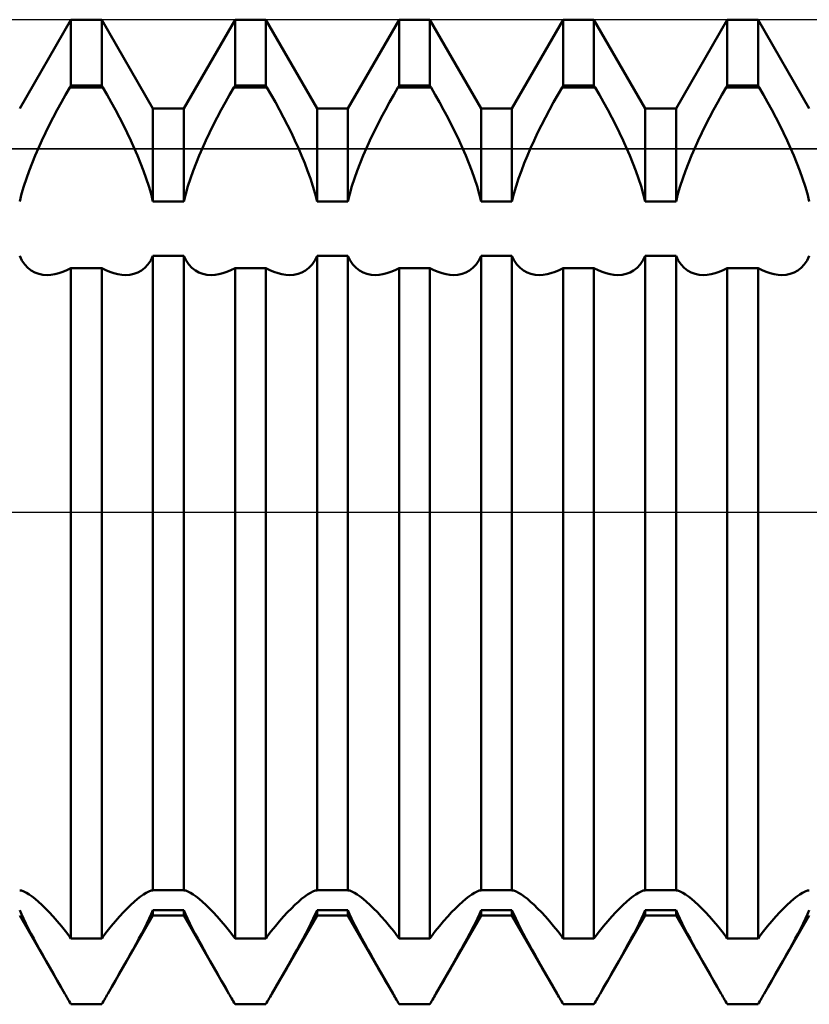
# Model space of a CAD drawing. Units: millimetres. Extents: x -26 to 119, y -36 to 52.
# Drawn here: x 47 to 49, y -1 to 2 of the extents above; entities that cross this region are included whole.
import ezdxf

# ---------------------------------------------------------------- set-up
doc = ezdxf.new("R2010")
doc.units = ezdxf.units.MM
doc.header["$LTSCALE"] = 5.2
doc.linetypes.add('LONGDASH_DASH', pattern=[0.85, 0.4, -0.2, 0.05, -0.2])
for name, color, linetype in [('1', 4, 'CONTINUOUS'), ('4', 2, 'LONGDASH_DASH'), ('CUT', 1, 'CONTINUOUS'), ('NOCUT', 7, 'CONTINUOUS'), ('SK4', 2, 'LONGDASH_DASH')]:
    doc.layers.add(name, color=color, linetype=linetype)

msp = doc.modelspace()

# ---------------------------------------------------------------- linework, layer by layer
at = {"layer": '1', "color": 4, "linetype": 'CONTINUOUS', "lineweight": 50}
for p, q in [((46.7969, 1.2294), (46.9531, 1.5)), ((46.9531, 1.5), (47.0469, 1.5)), ((46.9531, 1.299), (46.9531, 1.5)), ((47.2031, 1.2294), (47.0469, 1.5)), ((47.0469, 1.299), (47.0469, 1.5)), ((47.2969, 1.2294), (47.4531, 1.5)), ((47.4531, 1.5), (47.5469, 1.5)), ((47.4531, 1.299), (47.4531, 1.5)), ((47.7031, 1.2294), (47.5469, 1.5)), ((47.5469, 1.299), (47.5469, 1.5)), ((47.7969, 1.2294), (47.9531, 1.5)), ((47.9531, 1.5), (48.0469, 1.5)), ((47.9531, 1.299), (47.9531, 1.5)), ((48.2031, 1.2294), (48.0469, 1.5)), ((48.0469, 1.299), (48.0469, 1.5)), ((48.2969, 1.2294), (48.4531, 1.5)), ((48.4531, 1.5), (48.5469, 1.5)), ((48.4531, 1.299), (48.4531, 1.5)), ((48.7031, 1.2294), (48.5469, 1.5)), ((48.5469, 1.299), (48.5469, 1.5)), ((48.7969, 1.2294), (48.9531, 1.5)), ((48.9531, 1.5), (49.0469, 1.5)), ((48.9531, 1.299), (48.9531, 1.5)), ((49.2031, 1.2294), (49.0469, 1.5)), ((49.0469, 1.299), (49.0469, 1.5)), ((46.9367, 1.2715), (46.9497, 1.2938)), ((46.9497, 1.2939), (46.9531, 1.299)), ((46.9497, 1.2939), (47.0503, 1.2939)), ((46.9531, 1.299), (47.0469, 1.299)), ((47.0503, 1.2939), (47.0469, 1.299)), ((47.0633, 1.2715), (47.0503, 1.2938)), ((47.4367, 1.2715), (47.4497, 1.2938)), ((47.4497, 1.2939), (47.4531, 1.299)), ((47.4497, 1.2939), (47.5503, 1.2939)), ((47.4531, 1.299), (47.5469, 1.299)), ((47.5503, 1.2939), (47.5469, 1.299)), ((47.5633, 1.2715), (47.5503, 1.2938)), ((47.9367, 1.2715), (47.9497, 1.2938)), ((47.9497, 1.2939), (47.9531, 1.299)), ((47.9497, 1.2939), (48.0503, 1.2939)), ((47.9531, 1.299), (48.0469, 1.299)), ((48.0503, 1.2939), (48.0469, 1.299)), ((48.0633, 1.2715), (48.0503, 1.2938)), ((48.4367, 1.2715), (48.4497, 1.2938)), ((48.4497, 1.2939), (48.4531, 1.299)), ((48.4497, 1.2939), (48.5503, 1.2939)), ((48.4531, 1.299), (48.5469, 1.299)), ((48.5503, 1.2939), (48.5469, 1.299)), ((48.5633, 1.2715), (48.5503, 1.2938)), ((48.9367, 1.2715), (48.9497, 1.2938)), ((48.9497, 1.2939), (48.9531, 1.299)), ((48.9497, 1.2939), (49.0503, 1.2939)), ((48.9531, 1.299), (49.0469, 1.299)), ((49.0503, 1.2939), (49.0469, 1.299)), ((49.0633, 1.2715), (49.0503, 1.2938)), ((46.9239, 1.2487), (46.9367, 1.2715)), ((47.0761, 1.2487), (47.0633, 1.2715)), ((47.4239, 1.2487), (47.4367, 1.2715)), ((47.5761, 1.2487), (47.5633, 1.2715)), ((47.9239, 1.2487), (47.9367, 1.2715)), ((48.0761, 1.2487), (48.0633, 1.2715)), ((48.4239, 1.2487), (48.4367, 1.2715)), ((48.5761, 1.2487), (48.5633, 1.2715)), ((48.9239, 1.2487), (48.9367, 1.2715)), ((49.0761, 1.2487), (49.0633, 1.2715)), ((46.9112, 1.2255), (46.9239, 1.2487)), ((47.0888, 1.2255), (47.0761, 1.2487)), ((47.4112, 1.2255), (47.4239, 1.2487)), ((47.5888, 1.2255), (47.5761, 1.2487)), ((47.9112, 1.2255), (47.9239, 1.2487)), ((48.0888, 1.2255), (48.0761, 1.2487)), ((48.4112, 1.2255), (48.4239, 1.2487)), ((48.5888, 1.2255), (48.5761, 1.2487)), ((48.9112, 1.2255), (48.9239, 1.2487)), ((49.0888, 1.2255), (49.0761, 1.2487)), ((46.8869, 1.1786), (46.8988, 1.2021)), ((46.8988, 1.2021), (46.9112, 1.2255)), ((47.1012, 1.2021), (47.0888, 1.2255)), ((47.1131, 1.1786), (47.1012, 1.2021)), ((47.2031, 1.2294), (47.2969, 1.2294)), ((47.2031, 0.9464), (47.2031, 1.2294)), ((47.2969, 0.9464), (47.2969, 1.2294)), ((47.3869, 1.1786), (47.3988, 1.2021)), ((47.3988, 1.2021), (47.4112, 1.2255)), ((47.6012, 1.2021), (47.5888, 1.2255)), ((47.6131, 1.1786), (47.6012, 1.2021)), ((47.7031, 1.2294), (47.7969, 1.2294)), ((47.7031, 0.9464), (47.7031, 1.2294)), ((47.7969, 0.9464), (47.7969, 1.2294)), ((47.8869, 1.1786), (47.8988, 1.2021)), ((47.8988, 1.2021), (47.9112, 1.2255)), ((48.1012, 1.2021), (48.0888, 1.2255)), ((48.1131, 1.1786), (48.1012, 1.2021)), ((48.2031, 1.2294), (48.2969, 1.2294)), ((48.2031, 0.9464), (48.2031, 1.2294)), ((48.2969, 0.9464), (48.2969, 1.2294)), ((48.3869, 1.1786), (48.3988, 1.2021)), ((48.3988, 1.2021), (48.4112, 1.2255)), ((48.6012, 1.2021), (48.5888, 1.2255)), ((48.6131, 1.1786), (48.6012, 1.2021)), ((48.7031, 1.2294), (48.7969, 1.2294)), ((48.7031, 0.9464), (48.7031, 1.2294)), ((48.7969, 0.9464), (48.7969, 1.2294)), ((48.8869, 1.1786), (48.8988, 1.2021)), ((48.8988, 1.2021), (48.9112, 1.2255)), ((49.1012, 1.2021), (49.0888, 1.2255)), ((49.1131, 1.1786), (49.1012, 1.2021)), ((46.8753, 1.1551), (46.8869, 1.1786)), ((47.1247, 1.1551), (47.1131, 1.1786)), ((47.3753, 1.1551), (47.3869, 1.1786)), ((47.6247, 1.1551), (47.6131, 1.1786)), ((47.8753, 1.1551), (47.8869, 1.1786)), ((48.1247, 1.1551), (48.1131, 1.1786)), ((48.3753, 1.1551), (48.3869, 1.1786)), ((48.6247, 1.1551), (48.6131, 1.1786)), ((48.8753, 1.1551), (48.8869, 1.1786)), ((49.1247, 1.1551), (49.1131, 1.1786)), ((46.8643, 1.1318), (46.8753, 1.1551)), ((47.1357, 1.1318), (47.1247, 1.1551)), ((47.3643, 1.1318), (47.3753, 1.1551)), ((47.6357, 1.1318), (47.6247, 1.1551)), ((47.8643, 1.1318), (47.8753, 1.1551)), ((48.1357, 1.1318), (48.1247, 1.1551)), ((48.3643, 1.1318), (48.3753, 1.1551)), ((48.6357, 1.1318), (48.6247, 1.1551)), ((48.8643, 1.1318), (48.8753, 1.1551)), ((49.1357, 1.1318), (49.1247, 1.1551)), ((46.8538, 1.1087), (46.8643, 1.1318)), ((47.1462, 1.1087), (47.1357, 1.1318)), ((47.3538, 1.1087), (47.3643, 1.1318)), ((47.6462, 1.1087), (47.6357, 1.1318)), ((47.8538, 1.1087), (47.8643, 1.1318)), ((48.1462, 1.1087), (48.1357, 1.1318)), ((48.3538, 1.1087), (48.3643, 1.1318)), ((48.6462, 1.1087), (48.6357, 1.1318)), ((48.8538, 1.1087), (48.8643, 1.1318)), ((49.1462, 1.1087), (49.1357, 1.1318)), ((46.8346, 1.063), (46.844, 1.086)), ((46.844, 1.086), (46.8538, 1.1087)), ((47.156, 1.086), (47.1462, 1.1087)), ((47.1654, 1.063), (47.156, 1.086)), ((47.3346, 1.063), (47.344, 1.086)), ((47.344, 1.086), (47.3538, 1.1087)), ((47.656, 1.086), (47.6462, 1.1087)), ((47.6654, 1.063), (47.656, 1.086)), ((47.8346, 1.063), (47.844, 1.086)), ((47.844, 1.086), (47.8538, 1.1087)), ((48.156, 1.086), (48.1462, 1.1087)), ((48.1654, 1.063), (48.156, 1.086)), ((48.3346, 1.063), (48.344, 1.086)), ((48.344, 1.086), (48.3538, 1.1087)), ((48.656, 1.086), (48.6462, 1.1087)), ((48.6654, 1.063), (48.656, 1.086)), ((48.8346, 1.063), (48.844, 1.086)), ((48.844, 1.086), (48.8538, 1.1087)), ((49.156, 1.086), (49.1462, 1.1087)), ((49.1654, 1.063), (49.156, 1.086)), ((46.8256, 1.0396), (46.8346, 1.063)), ((47.1744, 1.0396), (47.1654, 1.063)), ((47.3256, 1.0396), (47.3346, 1.063)), ((47.6744, 1.0396), (47.6654, 1.063)), ((47.8256, 1.0396), (47.8346, 1.063)), ((48.1744, 1.0396), (48.1654, 1.063)), ((48.3256, 1.0396), (48.3346, 1.063)), ((48.6744, 1.0396), (48.6654, 1.063)), ((48.8256, 1.0396), (48.8346, 1.063)), ((49.1744, 1.0396), (49.1654, 1.063)), ((46.8172, 1.016), (46.8256, 1.0396)), ((47.1828, 1.016), (47.1744, 1.0396)), ((47.3172, 1.016), (47.3256, 1.0396)), ((47.6828, 1.016), (47.6744, 1.0396)), ((47.8172, 1.016), (47.8256, 1.0396)), ((48.1828, 1.016), (48.1744, 1.0396)), ((48.3172, 1.016), (48.3256, 1.0396)), ((48.6828, 1.016), (48.6744, 1.0396)), ((48.8172, 1.016), (48.8256, 1.0396)), ((49.1828, 1.016), (49.1744, 1.0396)), ((46.8027, 0.9692), (46.8095, 0.9925)), ((46.8095, 0.9925), (46.8172, 1.016)), ((47.1905, 0.9925), (47.1828, 1.016)), ((47.1973, 0.9692), (47.1905, 0.9925)), ((47.3027, 0.9692), (47.3095, 0.9925)), ((47.3095, 0.9925), (47.3172, 1.016)), ((47.6905, 0.9925), (47.6828, 1.016)), ((47.6973, 0.9692), (47.6905, 0.9925)), ((47.8027, 0.9692), (47.8095, 0.9925)), ((47.8095, 0.9925), (47.8172, 1.016)), ((48.1905, 0.9925), (48.1828, 1.016)), ((48.1973, 0.9692), (48.1905, 0.9925)), ((48.3027, 0.9692), (48.3095, 0.9925)), ((48.3095, 0.9925), (48.3172, 1.016)), ((48.6905, 0.9925), (48.6828, 1.016)), ((48.6973, 0.9692), (48.6905, 0.9925)), ((48.8027, 0.9692), (48.8095, 0.9925)), ((48.8095, 0.9925), (48.8172, 1.016)), ((49.1905, 0.9925), (49.1828, 1.016)), ((49.1973, 0.9692), (49.1905, 0.9925)), ((46.7969, 0.9464), (46.8027, 0.9692)), ((47.2031, 0.9464), (47.1973, 0.9692)), ((47.2969, 0.9464), (47.3027, 0.9692)), ((47.7031, 0.9464), (47.6973, 0.9692)), ((47.7969, 0.9464), (47.8027, 0.9692)), ((48.2031, 0.9464), (48.1973, 0.9692)), ((48.2969, 0.9464), (48.3027, 0.9692)), ((48.7031, 0.9464), (48.6973, 0.9692)), ((48.7969, 0.9464), (48.8027, 0.9692)), ((49.2031, 0.9464), (49.1973, 0.9692)), ((47.2031, 0.9464), (47.2969, 0.9464)), ((47.7031, 0.9464), (47.7969, 0.9464)), ((48.2031, 0.9464), (48.2969, 0.9464)), ((48.7031, 0.9464), (48.7969, 0.9464)), ((46.8039, 0.766), (46.7969, 0.7803)), ((47.1961, 0.766), (47.2031, 0.7803)), ((47.2031, 0.7802), (47.2969, 0.7802)), ((47.2031, -1.1527), (47.2031, 0.7802)), ((47.3039, 0.766), (47.2969, 0.7803)), ((47.2969, -1.1527), (47.2969, 0.7802)), ((47.6961, 0.766), (47.7031, 0.7803)), ((47.7031, 0.7802), (47.7969, 0.7802)), ((47.7031, -1.1527), (47.7031, 0.7802)), ((47.8039, 0.766), (47.7969, 0.7803)), ((47.7969, -1.1527), (47.7969, 0.7802)), ((48.1961, 0.766), (48.2031, 0.7803)), ((48.2031, 0.7802), (48.2969, 0.7802)), ((48.2031, -1.1527), (48.2031, 0.7802)), ((48.3039, 0.766), (48.2969, 0.7803)), ((48.2969, -1.1527), (48.2969, 0.7802)), ((48.6961, 0.766), (48.7031, 0.7803)), ((48.7031, 0.7802), (48.7969, 0.7802)), ((48.7031, -1.1527), (48.7031, 0.7802)), ((48.8039, 0.766), (48.7969, 0.7803)), ((48.7969, -1.1527), (48.7969, 0.7802)), ((49.1961, 0.766), (49.2031, 0.7803)), ((46.8123, 0.7538), (46.8039, 0.766)), ((46.8218, 0.7437), (46.8123, 0.7538)), ((47.1782, 0.7437), (47.1877, 0.7538)), ((47.1877, 0.7538), (47.1961, 0.766)), ((47.3123, 0.7538), (47.3039, 0.766)), ((47.3218, 0.7437), (47.3123, 0.7538)), ((47.6782, 0.7437), (47.6877, 0.7538)), ((47.6877, 0.7538), (47.6961, 0.766)), ((47.8123, 0.7538), (47.8039, 0.766)), ((47.8218, 0.7437), (47.8123, 0.7538)), ((48.1782, 0.7437), (48.1877, 0.7538)), ((48.1877, 0.7538), (48.1961, 0.766)), ((48.3123, 0.7538), (48.3039, 0.766)), ((48.3218, 0.7437), (48.3123, 0.7538)), ((48.6782, 0.7437), (48.6877, 0.7538)), ((48.6877, 0.7538), (48.6961, 0.766)), ((48.8123, 0.7538), (48.8039, 0.766)), ((48.8218, 0.7437), (48.8123, 0.7538)), ((49.1782, 0.7437), (49.1877, 0.7538)), ((49.1877, 0.7538), (49.1961, 0.766)), ((46.8322, 0.7357), (46.8218, 0.7437)), ((46.8433, 0.7296), (46.8322, 0.7357)), ((46.8549, 0.7254), (46.8433, 0.7296)), ((46.8675, 0.7229), (46.8549, 0.7254)), ((46.8808, 0.7221), (46.8675, 0.7229)), ((46.8808, 0.7221), (46.8921, 0.7227)), ((46.8921, 0.7227), (46.9039, 0.7244)), ((46.9039, 0.7244), (46.9159, 0.7273)), ((46.9159, 0.7273), (46.9282, 0.7314)), ((46.9282, 0.7314), (46.9406, 0.7366)), ((46.9406, 0.7366), (46.9531, 0.7428)), ((46.9531, 0.7427), (47.0469, 0.7427)), ((46.9531, -1.299), (46.9531, 0.7427)), ((47.0594, 0.7366), (47.0469, 0.7428)), ((47.0469, -1.299), (47.0469, 0.7427)), ((47.0718, 0.7314), (47.0594, 0.7366)), ((47.0841, 0.7273), (47.0718, 0.7314)), ((47.0961, 0.7244), (47.0841, 0.7273)), ((47.1079, 0.7227), (47.0961, 0.7244)), ((47.1192, 0.7221), (47.1079, 0.7227)), ((47.1192, 0.7221), (47.1325, 0.7229)), ((47.1325, 0.7229), (47.1451, 0.7254)), ((47.1451, 0.7254), (47.1567, 0.7296)), ((47.1567, 0.7296), (47.1678, 0.7357)), ((47.1678, 0.7357), (47.1782, 0.7437)), ((47.3322, 0.7357), (47.3218, 0.7437)), ((47.3433, 0.7296), (47.3322, 0.7357)), ((47.3549, 0.7254), (47.3433, 0.7296)), ((47.3675, 0.7229), (47.3549, 0.7254)), ((47.3808, 0.7221), (47.3675, 0.7229)), ((47.3808, 0.7221), (47.3921, 0.7227)), ((47.3921, 0.7227), (47.4039, 0.7244)), ((47.4039, 0.7244), (47.4159, 0.7273)), ((47.4159, 0.7273), (47.4282, 0.7314)), ((47.4282, 0.7314), (47.4406, 0.7366)), ((47.4406, 0.7366), (47.4531, 0.7428)), ((47.4531, 0.7427), (47.5469, 0.7427)), ((47.4531, -1.299), (47.4531, 0.7427)), ((47.5594, 0.7366), (47.5469, 0.7428)), ((47.5469, -1.299), (47.5469, 0.7427)), ((47.5718, 0.7314), (47.5594, 0.7366)), ((47.5841, 0.7273), (47.5718, 0.7314)), ((47.5961, 0.7244), (47.5841, 0.7273)), ((47.6079, 0.7227), (47.5961, 0.7244)), ((47.6192, 0.7221), (47.6079, 0.7227)), ((47.6192, 0.7221), (47.6325, 0.7229)), ((47.6325, 0.7229), (47.6451, 0.7254)), ((47.6451, 0.7254), (47.6567, 0.7296)), ((47.6567, 0.7296), (47.6678, 0.7357)), ((47.6678, 0.7357), (47.6782, 0.7437)), ((47.8322, 0.7357), (47.8218, 0.7437)), ((47.8433, 0.7296), (47.8322, 0.7357)), ((47.8549, 0.7254), (47.8433, 0.7296)), ((47.8675, 0.7229), (47.8549, 0.7254)), ((47.8808, 0.7221), (47.8675, 0.7229)), ((47.8808, 0.7221), (47.8921, 0.7227)), ((47.8921, 0.7227), (47.9039, 0.7244)), ((47.9039, 0.7244), (47.9159, 0.7273)), ((47.9159, 0.7273), (47.9282, 0.7314)), ((47.9282, 0.7314), (47.9406, 0.7366)), ((47.9406, 0.7366), (47.9531, 0.7428)), ((47.9531, 0.7427), (48.0469, 0.7427)), ((47.9531, -1.299), (47.9531, 0.7427)), ((48.0594, 0.7366), (48.0469, 0.7428)), ((48.0469, -1.299), (48.0469, 0.7427)), ((48.0718, 0.7314), (48.0594, 0.7366)), ((48.0841, 0.7273), (48.0718, 0.7314)), ((48.0961, 0.7244), (48.0841, 0.7273)), ((48.1079, 0.7227), (48.0961, 0.7244)), ((48.1192, 0.7221), (48.1079, 0.7227)), ((48.1192, 0.7221), (48.1325, 0.7229)), ((48.1325, 0.7229), (48.1451, 0.7254)), ((48.1451, 0.7254), (48.1567, 0.7296)), ((48.1567, 0.7296), (48.1678, 0.7357)), ((48.1678, 0.7357), (48.1782, 0.7437)), ((48.3322, 0.7357), (48.3218, 0.7437)), ((48.3433, 0.7296), (48.3322, 0.7357)), ((48.3549, 0.7254), (48.3433, 0.7296)), ((48.3675, 0.7229), (48.3549, 0.7254)), ((48.3808, 0.7221), (48.3675, 0.7229)), ((48.3808, 0.7221), (48.3921, 0.7227)), ((48.3921, 0.7227), (48.4039, 0.7244)), ((48.4039, 0.7244), (48.4159, 0.7273)), ((48.4159, 0.7273), (48.4282, 0.7314)), ((48.4282, 0.7314), (48.4406, 0.7366)), ((48.4406, 0.7366), (48.4531, 0.7428)), ((48.4531, 0.7427), (48.5469, 0.7427)), ((48.4531, -1.299), (48.4531, 0.7427)), ((48.5594, 0.7366), (48.5469, 0.7428)), ((48.5469, -1.299), (48.5469, 0.7427)), ((48.5718, 0.7314), (48.5594, 0.7366)), ((48.5841, 0.7273), (48.5718, 0.7314)), ((48.5961, 0.7244), (48.5841, 0.7273)), ((48.6079, 0.7227), (48.5961, 0.7244)), ((48.6192, 0.7221), (48.6079, 0.7227)), ((48.6192, 0.7221), (48.6325, 0.7229)), ((48.6325, 0.7229), (48.6451, 0.7254)), ((48.6451, 0.7254), (48.6567, 0.7296)), ((48.6567, 0.7296), (48.6678, 0.7357)), ((48.6678, 0.7357), (48.6782, 0.7437)), ((48.8322, 0.7357), (48.8218, 0.7437)), ((48.8433, 0.7296), (48.8322, 0.7357)), ((48.8549, 0.7254), (48.8433, 0.7296)), ((48.8675, 0.7229), (48.8549, 0.7254)), ((48.8808, 0.7221), (48.8675, 0.7229)), ((48.8808, 0.7221), (48.8921, 0.7227)), ((48.8921, 0.7227), (48.9039, 0.7244)), ((48.9039, 0.7244), (48.9159, 0.7273)), ((48.9159, 0.7273), (48.9282, 0.7314)), ((48.9282, 0.7314), (48.9406, 0.7366)), ((48.9406, 0.7366), (48.9531, 0.7428)), ((48.9531, 0.7427), (49.0469, 0.7427)), ((48.9531, -1.299), (48.9531, 0.7427)), ((49.0594, 0.7366), (49.0469, 0.7428)), ((49.0469, -1.299), (49.0469, 0.7427)), ((49.0718, 0.7314), (49.0594, 0.7366)), ((49.0841, 0.7273), (49.0718, 0.7314)), ((49.0961, 0.7244), (49.0841, 0.7273)), ((49.1079, 0.7227), (49.0961, 0.7244)), ((49.1192, 0.7221), (49.1079, 0.7227)), ((49.1192, 0.7221), (49.1325, 0.7229)), ((49.1325, 0.7229), (49.1451, 0.7254)), ((49.1451, 0.7254), (49.1567, 0.7296)), ((49.1567, 0.7296), (49.1678, 0.7357)), ((49.1678, 0.7357), (49.1782, 0.7437)), ((46.8027, -1.1537), (46.7969, -1.1528)), ((46.8095, -1.1562), (46.8027, -1.1537)), ((46.8172, -1.1601), (46.8095, -1.1562)), ((46.8256, -1.1653), (46.8172, -1.1601)), ((46.8346, -1.1716), (46.8256, -1.1653)), ((47.1654, -1.1716), (47.1744, -1.1653)), ((47.1744, -1.1653), (47.1828, -1.1601)), ((47.1828, -1.1601), (47.1905, -1.1562)), ((47.1905, -1.1562), (47.1973, -1.1537)), ((47.1973, -1.1537), (47.2031, -1.1528)), ((47.2031, -1.1527), (47.2969, -1.1527)), ((47.3027, -1.1537), (47.2969, -1.1528)), ((47.3095, -1.1562), (47.3027, -1.1537)), ((47.3172, -1.1601), (47.3095, -1.1562)), ((47.3256, -1.1653), (47.3172, -1.1601)), ((47.3346, -1.1716), (47.3256, -1.1653)), ((47.6654, -1.1716), (47.6744, -1.1653)), ((47.6744, -1.1653), (47.6828, -1.1601)), ((47.6828, -1.1601), (47.6905, -1.1562)), ((47.6905, -1.1562), (47.6973, -1.1537)), ((47.6973, -1.1537), (47.7031, -1.1528)), ((47.7031, -1.1527), (47.7969, -1.1527)), ((47.8027, -1.1537), (47.7969, -1.1528)), ((47.8095, -1.1562), (47.8027, -1.1537)), ((47.8172, -1.1601), (47.8095, -1.1562)), ((47.8256, -1.1653), (47.8172, -1.1601)), ((47.8346, -1.1716), (47.8256, -1.1653)), ((48.1654, -1.1716), (48.1744, -1.1653)), ((48.1744, -1.1653), (48.1828, -1.1601)), ((48.1828, -1.1601), (48.1905, -1.1562)), ((48.1905, -1.1562), (48.1973, -1.1537)), ((48.1973, -1.1537), (48.2031, -1.1528)), ((48.2031, -1.1527), (48.2969, -1.1527)), ((48.3027, -1.1537), (48.2969, -1.1528)), ((48.3095, -1.1562), (48.3027, -1.1537)), ((48.3172, -1.1601), (48.3095, -1.1562)), ((48.3256, -1.1653), (48.3172, -1.1601)), ((48.3346, -1.1716), (48.3256, -1.1653)), ((48.6654, -1.1716), (48.6744, -1.1653)), ((48.6744, -1.1653), (48.6828, -1.1601)), ((48.6828, -1.1601), (48.6905, -1.1562)), ((48.6905, -1.1562), (48.6973, -1.1537)), ((48.6973, -1.1537), (48.7031, -1.1528)), ((48.7031, -1.1527), (48.7969, -1.1527)), ((48.8027, -1.1537), (48.7969, -1.1528)), ((48.8095, -1.1562), (48.8027, -1.1537)), ((48.8172, -1.1601), (48.8095, -1.1562)), ((48.8256, -1.1653), (48.8172, -1.1601)), ((48.8346, -1.1716), (48.8256, -1.1653)), ((49.1654, -1.1716), (49.1744, -1.1653)), ((49.1744, -1.1653), (49.1828, -1.1601)), ((49.1828, -1.1601), (49.1905, -1.1562)), ((49.1905, -1.1562), (49.1973, -1.1537)), ((49.1973, -1.1537), (49.2031, -1.1528)), ((46.844, -1.179), (46.8346, -1.1716)), ((46.8538, -1.1874), (46.844, -1.179)), ((46.8643, -1.1969), (46.8538, -1.1874)), ((46.8753, -1.2077), (46.8643, -1.1969)), ((47.1247, -1.2077), (47.1357, -1.1969)), ((47.1357, -1.1969), (47.1462, -1.1874)), ((47.1462, -1.1874), (47.156, -1.179)), ((47.156, -1.179), (47.1654, -1.1716)), ((47.344, -1.179), (47.3346, -1.1716)), ((47.3538, -1.1874), (47.344, -1.179)), ((47.3643, -1.1969), (47.3538, -1.1874)), ((47.3753, -1.2077), (47.3643, -1.1969)), ((47.6247, -1.2077), (47.6357, -1.1969)), ((47.6357, -1.1969), (47.6462, -1.1874)), ((47.6462, -1.1874), (47.656, -1.179)), ((47.656, -1.179), (47.6654, -1.1716)), ((47.844, -1.179), (47.8346, -1.1716)), ((47.8538, -1.1874), (47.844, -1.179)), ((47.8643, -1.1969), (47.8538, -1.1874)), ((47.8753, -1.2077), (47.8643, -1.1969)), ((48.1247, -1.2077), (48.1357, -1.1969)), ((48.1357, -1.1969), (48.1462, -1.1874)), ((48.1462, -1.1874), (48.156, -1.179)), ((48.156, -1.179), (48.1654, -1.1716)), ((48.344, -1.179), (48.3346, -1.1716)), ((48.3538, -1.1874), (48.344, -1.179)), ((48.3643, -1.1969), (48.3538, -1.1874)), ((48.3753, -1.2077), (48.3643, -1.1969)), ((48.6247, -1.2077), (48.6357, -1.1969)), ((48.6357, -1.1969), (48.6462, -1.1874)), ((48.6462, -1.1874), (48.656, -1.179)), ((48.656, -1.179), (48.6654, -1.1716)), ((48.844, -1.179), (48.8346, -1.1716)), ((48.8538, -1.1874), (48.844, -1.179)), ((48.8643, -1.1969), (48.8538, -1.1874)), ((48.8753, -1.2077), (48.8643, -1.1969)), ((49.1247, -1.2077), (49.1357, -1.1969)), ((49.1357, -1.1969), (49.1462, -1.1874)), ((49.1462, -1.1874), (49.156, -1.179)), ((49.156, -1.179), (49.1654, -1.1716)), ((46.8022, -1.2254), (46.7969, -1.2129)), ((46.9345, -1.4677), (46.7969, -1.2294)), ((46.8084, -1.2389), (46.8022, -1.2254)), ((46.8869, -1.2196), (46.8753, -1.2077)), ((46.8988, -1.2325), (46.8869, -1.2196)), ((47.0655, -1.4677), (47.2031, -1.2294)), ((47.1012, -1.2325), (47.1131, -1.2196)), ((47.1131, -1.2196), (47.1247, -1.2077)), ((47.1916, -1.2389), (47.1978, -1.2254)), ((47.1978, -1.2254), (47.2031, -1.2129)), ((47.2031, -1.2129), (47.2969, -1.2129)), ((47.2031, -1.2294), (47.2031, -1.2129)), ((47.2031, -1.2294), (47.2969, -1.2294)), ((47.3022, -1.2254), (47.2969, -1.2129)), ((47.2969, -1.2294), (47.2969, -1.2129)), ((47.4345, -1.4677), (47.2969, -1.2294)), ((47.3084, -1.2389), (47.3022, -1.2254)), ((47.3869, -1.2196), (47.3753, -1.2077)), ((47.3988, -1.2325), (47.3869, -1.2196)), ((47.5655, -1.4677), (47.7031, -1.2294)), ((47.6012, -1.2325), (47.6131, -1.2196)), ((47.6131, -1.2196), (47.6247, -1.2077)), ((47.6916, -1.2389), (47.6978, -1.2254)), ((47.6978, -1.2254), (47.7031, -1.2129)), ((47.7031, -1.2129), (47.7969, -1.2129)), ((47.7031, -1.2294), (47.7031, -1.2129)), ((47.7031, -1.2294), (47.7969, -1.2294)), ((47.8022, -1.2254), (47.7969, -1.2129)), ((47.7969, -1.2294), (47.7969, -1.2129)), ((47.9345, -1.4677), (47.7969, -1.2294)), ((47.8084, -1.2389), (47.8022, -1.2254)), ((47.8869, -1.2196), (47.8753, -1.2077)), ((47.8988, -1.2325), (47.8869, -1.2196)), ((48.0655, -1.4677), (48.2031, -1.2294)), ((48.1012, -1.2325), (48.1131, -1.2196)), ((48.1131, -1.2196), (48.1247, -1.2077)), ((48.1916, -1.2389), (48.1978, -1.2254)), ((48.1978, -1.2254), (48.2031, -1.2129)), ((48.2031, -1.2129), (48.2969, -1.2129)), ((48.2031, -1.2294), (48.2031, -1.2129)), ((48.2031, -1.2294), (48.2969, -1.2294)), ((48.3022, -1.2254), (48.2969, -1.2129)), ((48.2969, -1.2294), (48.2969, -1.2129)), ((48.4345, -1.4677), (48.2969, -1.2294)), ((48.3084, -1.2389), (48.3022, -1.2254)), ((48.3869, -1.2196), (48.3753, -1.2077)), ((48.3988, -1.2325), (48.3869, -1.2196)), ((48.5655, -1.4677), (48.7031, -1.2294)), ((48.6012, -1.2325), (48.6131, -1.2196)), ((48.6131, -1.2196), (48.6247, -1.2077)), ((48.6916, -1.2389), (48.6978, -1.2254)), ((48.6978, -1.2254), (48.7031, -1.2129)), ((48.7031, -1.2129), (48.7969, -1.2129)), ((48.7031, -1.2294), (48.7031, -1.2129)), ((48.7031, -1.2294), (48.7969, -1.2294)), ((48.8022, -1.2254), (48.7969, -1.2129)), ((48.7969, -1.2294), (48.7969, -1.2129)), ((48.9345, -1.4677), (48.7969, -1.2294)), ((48.8084, -1.2389), (48.8022, -1.2254)), ((48.8869, -1.2196), (48.8753, -1.2077)), ((48.8988, -1.2325), (48.8869, -1.2196)), ((49.0655, -1.4677), (49.2031, -1.2294)), ((49.1012, -1.2325), (49.1131, -1.2196)), ((49.1131, -1.2196), (49.1247, -1.2077)), ((49.1916, -1.2389), (49.1978, -1.2254)), ((49.1978, -1.2254), (49.2031, -1.2129)), ((46.8154, -1.2533), (46.8084, -1.2389)), ((46.8229, -1.2683), (46.8154, -1.2533)), ((46.9112, -1.2465), (46.8988, -1.2325)), ((46.9239, -1.2615), (46.9112, -1.2465)), ((47.0761, -1.2615), (47.0888, -1.2465)), ((47.0888, -1.2465), (47.1012, -1.2325)), ((47.1771, -1.2683), (47.1846, -1.2533)), ((47.1846, -1.2533), (47.1916, -1.2389)), ((47.3154, -1.2533), (47.3084, -1.2389)), ((47.3229, -1.2683), (47.3154, -1.2533)), ((47.4112, -1.2465), (47.3988, -1.2325)), ((47.4239, -1.2615), (47.4112, -1.2465)), ((47.5761, -1.2615), (47.5888, -1.2465)), ((47.5888, -1.2465), (47.6012, -1.2325)), ((47.6771, -1.2683), (47.6846, -1.2533)), ((47.6846, -1.2533), (47.6916, -1.2389)), ((47.8154, -1.2533), (47.8084, -1.2389)), ((47.8229, -1.2683), (47.8154, -1.2533)), ((47.9112, -1.2465), (47.8988, -1.2325)), ((47.9239, -1.2615), (47.9112, -1.2465)), ((48.0761, -1.2615), (48.0888, -1.2465)), ((48.0888, -1.2465), (48.1012, -1.2325)), ((48.1771, -1.2683), (48.1846, -1.2533)), ((48.1846, -1.2533), (48.1916, -1.2389)), ((48.3154, -1.2533), (48.3084, -1.2389)), ((48.3229, -1.2683), (48.3154, -1.2533)), ((48.4112, -1.2465), (48.3988, -1.2325)), ((48.4239, -1.2615), (48.4112, -1.2465)), ((48.5761, -1.2615), (48.5888, -1.2465)), ((48.5888, -1.2465), (48.6012, -1.2325)), ((48.6771, -1.2683), (48.6846, -1.2533)), ((48.6846, -1.2533), (48.6916, -1.2389)), ((48.8154, -1.2533), (48.8084, -1.2389)), ((48.8229, -1.2683), (48.8154, -1.2533)), ((48.9112, -1.2465), (48.8988, -1.2325)), ((48.9239, -1.2615), (48.9112, -1.2465)), ((49.0761, -1.2615), (49.0888, -1.2465)), ((49.0888, -1.2465), (49.1012, -1.2325)), ((49.1771, -1.2683), (49.1846, -1.2533)), ((49.1846, -1.2533), (49.1916, -1.2389)), ((46.8311, -1.2839), (46.8229, -1.2683)), ((46.8396, -1.2999), (46.8311, -1.2839)), ((46.9367, -1.2773), (46.9239, -1.2615)), ((46.9497, -1.2939), (46.9367, -1.2773)), ((47.0503, -1.2939), (47.0633, -1.2773)), ((47.0633, -1.2773), (47.0761, -1.2615)), ((47.1604, -1.2999), (47.1689, -1.2839)), ((47.1689, -1.2839), (47.1771, -1.2683)), ((47.3311, -1.2839), (47.3229, -1.2683)), ((47.3396, -1.2999), (47.3311, -1.2839)), ((47.4367, -1.2773), (47.4239, -1.2615)), ((47.4497, -1.2939), (47.4367, -1.2773)), ((47.5503, -1.2939), (47.5633, -1.2773)), ((47.5633, -1.2773), (47.5761, -1.2615)), ((47.6604, -1.2999), (47.6689, -1.2839)), ((47.6689, -1.2839), (47.6771, -1.2683)), ((47.8311, -1.2839), (47.8229, -1.2683)), ((47.8396, -1.2999), (47.8311, -1.2839)), ((47.9367, -1.2773), (47.9239, -1.2615)), ((47.9497, -1.2939), (47.9367, -1.2773)), ((48.0503, -1.2939), (48.0633, -1.2773)), ((48.0633, -1.2773), (48.0761, -1.2615)), ((48.1604, -1.2999), (48.1689, -1.2839)), ((48.1689, -1.2839), (48.1771, -1.2683)), ((48.3311, -1.2839), (48.3229, -1.2683)), ((48.3396, -1.2999), (48.3311, -1.2839)), ((48.4367, -1.2773), (48.4239, -1.2615)), ((48.4497, -1.2939), (48.4367, -1.2773)), ((48.5503, -1.2939), (48.5633, -1.2773)), ((48.5633, -1.2773), (48.5761, -1.2615)), ((48.6604, -1.2999), (48.6689, -1.2839)), ((48.6689, -1.2839), (48.6771, -1.2683)), ((48.8311, -1.2839), (48.8229, -1.2683)), ((48.8396, -1.2999), (48.8311, -1.2839)), ((48.9367, -1.2773), (48.9239, -1.2615)), ((48.9497, -1.2939), (48.9367, -1.2773)), ((49.0503, -1.2939), (49.0633, -1.2773)), ((49.0633, -1.2773), (49.0761, -1.2615)), ((49.1604, -1.2999), (49.1689, -1.2839)), ((49.1689, -1.2839), (49.1771, -1.2683)), ((46.8484, -1.3161), (46.8396, -1.2999)), ((46.8576, -1.3329), (46.8484, -1.3161)), ((46.9531, -1.299), (46.9497, -1.2939)), ((46.9531, -1.299), (47.0469, -1.299)), ((47.0469, -1.299), (47.0503, -1.2939)), ((47.1424, -1.3329), (47.1516, -1.3161)), ((47.1516, -1.3161), (47.1604, -1.2999)), ((47.3484, -1.3161), (47.3396, -1.2999)), ((47.3576, -1.3329), (47.3484, -1.3161)), ((47.4531, -1.299), (47.4497, -1.2939)), ((47.4531, -1.299), (47.5469, -1.299)), ((47.5469, -1.299), (47.5503, -1.2939)), ((47.6424, -1.3329), (47.6516, -1.3161)), ((47.6516, -1.3161), (47.6604, -1.2999)), ((47.8484, -1.3161), (47.8396, -1.2999)), ((47.8576, -1.3329), (47.8484, -1.3161)), ((47.9531, -1.299), (47.9497, -1.2939)), ((47.9531, -1.299), (48.0469, -1.299)), ((48.0469, -1.299), (48.0503, -1.2939)), ((48.1424, -1.3329), (48.1516, -1.3161)), ((48.1516, -1.3161), (48.1604, -1.2999)), ((48.3484, -1.3161), (48.3396, -1.2999)), ((48.3576, -1.3329), (48.3484, -1.3161)), ((48.4531, -1.299), (48.4497, -1.2939)), ((48.4531, -1.299), (48.5469, -1.299)), ((48.5469, -1.299), (48.5503, -1.2939)), ((48.6424, -1.3329), (48.6516, -1.3161)), ((48.6516, -1.3161), (48.6604, -1.2999)), ((48.8484, -1.3161), (48.8396, -1.2999)), ((48.8576, -1.3329), (48.8484, -1.3161)), ((48.9531, -1.299), (48.9497, -1.2939)), ((48.9531, -1.299), (49.0469, -1.299)), ((49.0469, -1.299), (49.0503, -1.2939)), ((49.1424, -1.3329), (49.1516, -1.3161)), ((49.1516, -1.3161), (49.1604, -1.2999)), ((46.8675, -1.3505), (46.8576, -1.3329)), ((47.1325, -1.3505), (47.1424, -1.3329)), ((47.3675, -1.3505), (47.3576, -1.3329)), ((47.6325, -1.3505), (47.6424, -1.3329)), ((47.8675, -1.3505), (47.8576, -1.3329)), ((48.1325, -1.3505), (48.1424, -1.3329)), ((48.3675, -1.3505), (48.3576, -1.3329)), ((48.6325, -1.3505), (48.6424, -1.3329)), ((48.8675, -1.3505), (48.8576, -1.3329)), ((49.1325, -1.3505), (49.1424, -1.3329)), ((46.8778, -1.3688), (46.8675, -1.3505)), ((46.8885, -1.3877), (46.8778, -1.3688)), ((47.1115, -1.3877), (47.1222, -1.3688)), ((47.1222, -1.3688), (47.1325, -1.3505)), ((47.3778, -1.3688), (47.3675, -1.3505)), ((47.3885, -1.3877), (47.3778, -1.3688)), ((47.6115, -1.3877), (47.6222, -1.3688)), ((47.6222, -1.3688), (47.6325, -1.3505)), ((47.8778, -1.3688), (47.8675, -1.3505)), ((47.8885, -1.3877), (47.8778, -1.3688)), ((48.1115, -1.3877), (48.1222, -1.3688)), ((48.1222, -1.3688), (48.1325, -1.3505)), ((48.3778, -1.3688), (48.3675, -1.3505)), ((48.3885, -1.3877), (48.3778, -1.3688)), ((48.6115, -1.3877), (48.6222, -1.3688)), ((48.6222, -1.3688), (48.6325, -1.3505)), ((48.8778, -1.3688), (48.8675, -1.3505)), ((48.8885, -1.3877), (48.8778, -1.3688)), ((49.1115, -1.3877), (49.1222, -1.3688)), ((49.1222, -1.3688), (49.1325, -1.3505)), ((46.8996, -1.4071), (46.8885, -1.3877)), ((46.911, -1.427), (46.8996, -1.4071)), ((47.089, -1.427), (47.1004, -1.4071)), ((47.1004, -1.4071), (47.1115, -1.3877)), ((47.3996, -1.4071), (47.3885, -1.3877)), ((47.411, -1.427), (47.3996, -1.4071)), ((47.589, -1.427), (47.6004, -1.4071)), ((47.6004, -1.4071), (47.6115, -1.3877)), ((47.8996, -1.4071), (47.8885, -1.3877)), ((47.911, -1.427), (47.8996, -1.4071)), ((48.089, -1.427), (48.1004, -1.4071)), ((48.1004, -1.4071), (48.1115, -1.3877)), ((48.3996, -1.4071), (48.3885, -1.3877)), ((48.411, -1.427), (48.3996, -1.4071)), ((48.589, -1.427), (48.6004, -1.4071)), ((48.6004, -1.4071), (48.6115, -1.3877)), ((48.8996, -1.4071), (48.8885, -1.3877)), ((48.911, -1.427), (48.8996, -1.4071)), ((49.089, -1.427), (49.1004, -1.4071)), ((49.1004, -1.4071), (49.1115, -1.3877)), ((46.9226, -1.4472), (46.911, -1.427)), ((47.0774, -1.4472), (47.089, -1.427)), ((47.4226, -1.4472), (47.411, -1.427)), ((47.5774, -1.4472), (47.589, -1.427)), ((47.9226, -1.4472), (47.911, -1.427)), ((48.0774, -1.4472), (48.089, -1.427)), ((48.4226, -1.4472), (48.411, -1.427)), ((48.5774, -1.4472), (48.589, -1.427)), ((48.9226, -1.4472), (48.911, -1.427)), ((49.0774, -1.4472), (49.089, -1.427)), ((46.9345, -1.4677), (46.9226, -1.4472)), ((46.9371, -1.4723), (46.9345, -1.4677)), ((47.0629, -1.4723), (47.0655, -1.4677)), ((47.0655, -1.4677), (47.0774, -1.4472)), ((47.4345, -1.4677), (47.4226, -1.4472)), ((47.4371, -1.4723), (47.4345, -1.4677)), ((47.5629, -1.4723), (47.5655, -1.4677)), ((47.5655, -1.4677), (47.5774, -1.4472)), ((47.9345, -1.4677), (47.9226, -1.4472)), ((47.9371, -1.4723), (47.9345, -1.4677)), ((48.0629, -1.4723), (48.0655, -1.4677)), ((48.0655, -1.4677), (48.0774, -1.4472)), ((48.4345, -1.4677), (48.4226, -1.4472)), ((48.4371, -1.4723), (48.4345, -1.4677)), ((48.5629, -1.4723), (48.5655, -1.4677)), ((48.5655, -1.4677), (48.5774, -1.4472)), ((48.9345, -1.4677), (48.9226, -1.4472)), ((48.9371, -1.4723), (48.9345, -1.4677)), ((49.0629, -1.4723), (49.0655, -1.4677)), ((49.0655, -1.4677), (49.0774, -1.4472)), ((46.9398, -1.4769), (46.9371, -1.4723)), ((46.9424, -1.4815), (46.9398, -1.4769)), ((46.9451, -1.4861), (46.9424, -1.4815)), ((46.9478, -1.4907), (46.9451, -1.4861)), ((46.9505, -1.4954), (46.9478, -1.4907)), ((46.9531, -1.5), (46.9505, -1.4954)), ((46.9531, -1.5), (47.0469, -1.5)), ((47.0469, -1.5), (47.0495, -1.4954)), ((47.0495, -1.4954), (47.0522, -1.4907)), ((47.0522, -1.4907), (47.0549, -1.4861)), ((47.0549, -1.4861), (47.0576, -1.4815)), ((47.0576, -1.4815), (47.0602, -1.4769)), ((47.0602, -1.4769), (47.0629, -1.4723)), ((47.4398, -1.4769), (47.4371, -1.4723)), ((47.4424, -1.4815), (47.4398, -1.4769)), ((47.4451, -1.4861), (47.4424, -1.4815)), ((47.4478, -1.4907), (47.4451, -1.4861)), ((47.4505, -1.4954), (47.4478, -1.4907)), ((47.4531, -1.5), (47.4505, -1.4954)), ((47.4531, -1.5), (47.5469, -1.5)), ((47.5469, -1.5), (47.5495, -1.4954)), ((47.5495, -1.4954), (47.5522, -1.4907)), ((47.5522, -1.4907), (47.5549, -1.4861)), ((47.5549, -1.4861), (47.5576, -1.4815)), ((47.5576, -1.4815), (47.5602, -1.4769)), ((47.5602, -1.4769), (47.5629, -1.4723)), ((47.9398, -1.4769), (47.9371, -1.4723)), ((47.9424, -1.4815), (47.9398, -1.4769)), ((47.9451, -1.4861), (47.9424, -1.4815)), ((47.9478, -1.4907), (47.9451, -1.4861)), ((47.9505, -1.4954), (47.9478, -1.4907)), ((47.9531, -1.5), (47.9505, -1.4954)), ((47.9531, -1.5), (48.0469, -1.5)), ((48.0469, -1.5), (48.0495, -1.4954)), ((48.0495, -1.4954), (48.0522, -1.4907)), ((48.0522, -1.4907), (48.0549, -1.4861)), ((48.0549, -1.4861), (48.0576, -1.4815)), ((48.0576, -1.4815), (48.0602, -1.4769)), ((48.0602, -1.4769), (48.0629, -1.4723)), ((48.4398, -1.4769), (48.4371, -1.4723)), ((48.4424, -1.4815), (48.4398, -1.4769)), ((48.4451, -1.4861), (48.4424, -1.4815)), ((48.4478, -1.4907), (48.4451, -1.4861)), ((48.4505, -1.4954), (48.4478, -1.4907)), ((48.4531, -1.5), (48.4505, -1.4954)), ((48.4531, -1.5), (48.5469, -1.5)), ((48.5469, -1.5), (48.5495, -1.4954)), ((48.5495, -1.4954), (48.5522, -1.4907)), ((48.5522, -1.4907), (48.5549, -1.4861)), ((48.5549, -1.4861), (48.5576, -1.4815)), ((48.5576, -1.4815), (48.5602, -1.4769)), ((48.5602, -1.4769), (48.5629, -1.4723)), ((48.9398, -1.4769), (48.9371, -1.4723)), ((48.9424, -1.4815), (48.9398, -1.4769)), ((48.9451, -1.4861), (48.9424, -1.4815)), ((48.9478, -1.4907), (48.9451, -1.4861)), ((48.9505, -1.4954), (48.9478, -1.4907)), ((48.9531, -1.5), (48.9505, -1.4954)), ((48.9531, -1.5), (49.0469, -1.5)), ((49.0469, -1.5), (49.0495, -1.4954)), ((49.0495, -1.4954), (49.0522, -1.4907)), ((49.0522, -1.4907), (49.0549, -1.4861)), ((49.0549, -1.4861), (49.0576, -1.4815)), ((49.0576, -1.4815), (49.0602, -1.4769)), ((49.0602, -1.4769), (49.0629, -1.4723))]:
    msp.add_line(p, q, dxfattribs=at)
at = {"layer": '4', "color": 2, "linetype": 'LONGDASH_DASH', "lineweight": 25}
msp.add_line((21, 0), (56, 0), dxfattribs=at)
at = {"layer": 'CUT', "color": 1, "linetype": 'CONTINUOUS', "lineweight": 25}
for p, q in [((54.5, 1.5), (43, 1.5)), ((43, 1.1064), (55.9453, 1.1064))]:
    msp.add_line(p, q, dxfattribs=at)
at = {"layer": 'NOCUT', "color": 7, "linetype": 'CONTINUOUS', "lineweight": 25}
for p, q in [((55.9453, 1.1064), (43, 1.1064)), ((36.7956, 0), (56, 0))]:
    msp.add_line(p, q, dxfattribs=at)
at = {"layer": 'SK4', "color": 2, "linetype": 'LONGDASH_DASH', "lineweight": 25}
msp.add_line((-5, 0), (61, 0), dxfattribs=at)

doc.saveas('drawing.dxf')
